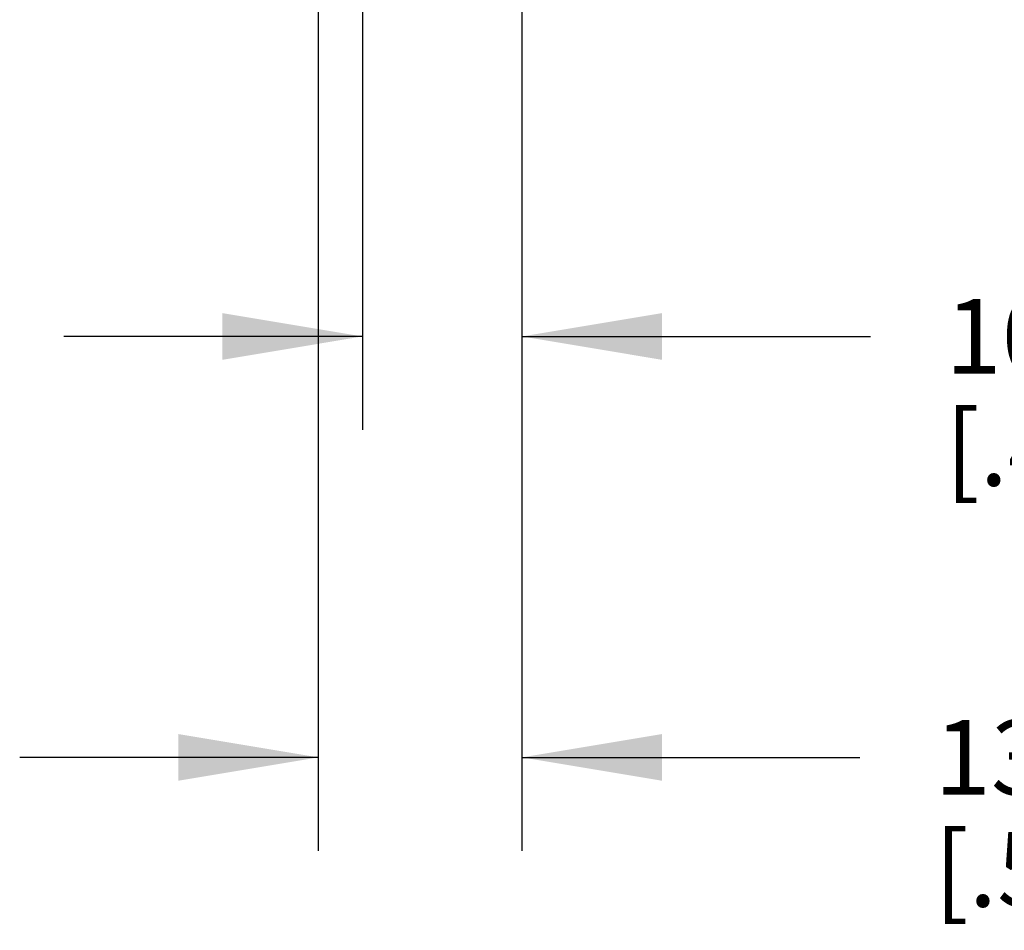
# Model space of a CAD drawing. Units: inches. Extents: x 0.7 to 21.3, y 0.5 to 16.
# Drawn here: x 6.7 to 8, y 7.1 to 8.3 of the extents above; entities that cross this region are included whole.
import ezdxf

# ---------------------------------------------------------------- set-up
doc = ezdxf.new("R2010")
doc.units = ezdxf.units.IN
doc.header["$LTSCALE"] = 1.21
doc.header["$MEASUREMENT"] = 0
doc.layers.get('0').update_dxf_attribs({"linetype": 'CONTINUOUS'})
doc.layers.add('DRIVEN_DIMS', color=7, linetype='CONTINUOUS')
doc.dimstyles.new('DIMSTYLE_3', dxfattribs={"dimtxt": 0.1, "dimasz": 0.1875, "dimexe": 0.125, "dimexo": 0.0625, "dimgap": 0.1, "dimtad": 0, "dimtih": 1, "dimtoh": 1, "dimlfac": 2, "dimzin": 4, "dimdsep": 46, "dimtxsty": 'STANDARD', "dimblk": '_FILLED', "dimblk1": '_FILLED', "dimblk2": '_FILLED', "dimcen": 0.09, "dimadec": 0, "dimazin": 0, "dimtp": 0.001, "dimtm": 0.001, "dimtfac": 1, "dimtofl": 0, "dimtmove": 0, "dimatfit": 3, "dimldrblk": '_FILLED', "dimfxl": 1, "dimtolj": 1, "dimtzin": 4, "dimarcsym": 0})

# ---------------------------------------------------------------- blocks, each defined once
blk = doc.blocks.new('_FILLED')
at = {"color": 0, "linetype": 'BYBLOCK'}
blk.add_solid([(0, 0), (-1, 0.1667), (-1, -0.1667)], dxfattribs=at)
blk = doc.blocks.new('*D6')
at = {"layer": 'DRIVEN_DIMS', "color": 7, "linetype": 'CONTINUOUS'}
for p, q in [((7.1063, 8.9762), (7.1063, 7.185)), ((7.379, 8.4631), (7.379, 7.185)), ((7.1063, 7.31), (6.7063, 7.31)), ((7.379, 7.31), (7.8314, 7.31))]:
    blk.add_line(p, q, dxfattribs=at)
at = {"layer": 'DRIVEN_DIMS', "color": 7, "linetype": 'CONTINUOUS', "xscale": 0.1875, "yscale": 0.1875, "zscale": 0.1875}
blk.add_blockref('_FILLED', (7.1063, 7.31), dxfattribs=at)
at = {"layer": 'DRIVEN_DIMS', "color": 7, "linetype": 'CONTINUOUS', "xscale": 0.1875, "yscale": 0.1875, "zscale": 0.1875, "rotation": 180}
blk.add_blockref('_FILLED', (7.379, 7.31), dxfattribs=at)
at = {"layer": 'DRIVEN_DIMS', "color": 7, "linetype": 'CONTINUOUS', "insert": (7.9314, 7.36), "char_height": 0.1, "width": 0.6, "attachment_point": 1, "line_spacing_factor": 0.9}
blk.add_mtext('13.85\\P[.545]', dxfattribs=at)
blk = doc.blocks.new('*D7')
at = {"layer": 'DRIVEN_DIMS', "color": 7, "linetype": 'CONTINUOUS'}
for p, q in [((7.1654, 8.5628), (7.1654, 7.7487)), ((7.379, 8.4631), (7.379, 7.7487)), ((7.1654, 7.8737), (6.7654, 7.8737)), ((7.379, 7.8737), (7.846, 7.8737))]:
    blk.add_line(p, q, dxfattribs=at)
at = {"layer": 'DRIVEN_DIMS', "color": 7, "linetype": 'CONTINUOUS', "xscale": 0.1875, "yscale": 0.1875, "zscale": 0.1875}
blk.add_blockref('_FILLED', (7.1654, 7.8737), dxfattribs=at)
at = {"layer": 'DRIVEN_DIMS', "color": 7, "linetype": 'CONTINUOUS', "xscale": 0.1875, "yscale": 0.1875, "zscale": 0.1875, "rotation": 180}
blk.add_blockref('_FILLED', (7.379, 7.8737), dxfattribs=at)
at = {"layer": 'DRIVEN_DIMS', "color": 7, "linetype": 'CONTINUOUS', "insert": (7.946, 7.9237), "char_height": 0.1, "width": 0.6, "attachment_point": 1, "line_spacing_factor": 0.9}
blk.add_mtext('10.85\\P[.427]', dxfattribs=at)

msp = doc.modelspace()

# ---------------------------------------------------------------- dimensions: what is measured, and where the dimension line sits
at = {"layer": 'DRIVEN_DIMS', "color": 7, "linetype": 'CONTINUOUS'}
for base, p1, picture, middle in [((7.37895, 7.30999), (7.10631, 9.03871), '*D6', (8.2314, 7.23499)), ((7.37895, 7.87366), (7.16537, 8.62533), '*D7', (8.24604, 7.79866))]:
    dim = msp.add_linear_dim(base=base, p1=p1, p2=(7.37895, 8.52556), text='<>\\P[]', dimstyle='DIMSTYLE_3', dxfattribs=at)
    dim.commit()
    dim.dimension.update_dxf_attribs({"geometry": picture, "text_midpoint": middle, "dimtype": 160})

doc.saveas('drawing.dxf')
